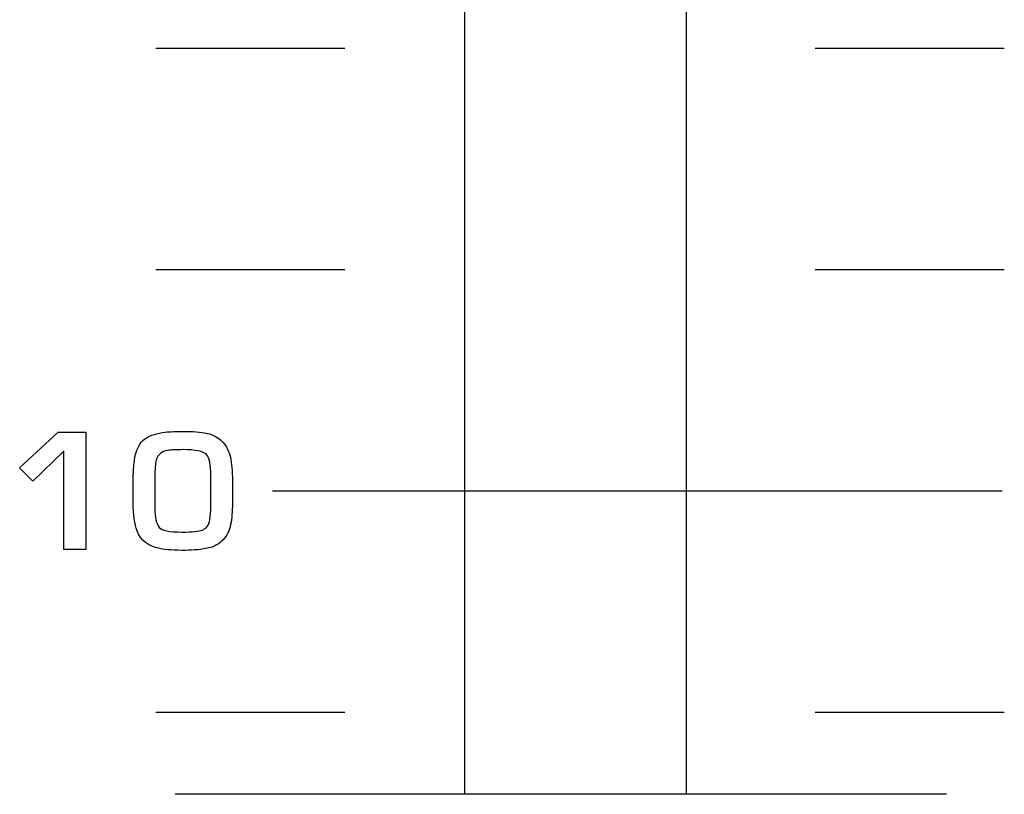
# Model space of a CAD drawing. Units: millimetres. Extents: x 0 to 1789, y 0 to 1262.
# Drawn here: x 590 to 603, y 831 to 841 of the extents above; entities that cross this region are included whole.
import ezdxf

# ---------------------------------------------------------------- set-up
doc = ezdxf.new("R2010")
doc.units = ezdxf.units.MM
doc.layers.add('___1', color=7, linetype='Continuous', lineweight=0)
doc.layers.add('AV_sys', color=7, linetype='Continuous')

# ---------------------------------------------------------------- blocks, each defined once
blk = doc.blocks.new('FX306_FRONT')
at = {"layer": '___1', "lineweight": -3}
blk.add_line((593.339, 834.766), (603.23, 834.766), dxfattribs=at)
for points in [[(591.758, 840.765), (591.758, 840.765), (594.32, 840.765), (594.32, 840.765)], [(600.695, 840.765), (600.695, 840.765), (603.257, 840.765), (603.257, 840.765)], [(591.758, 837.765), (591.758, 837.765), (594.32, 837.765), (594.32, 837.765)], [(600.695, 837.765), (600.695, 837.765), (603.257, 837.765), (603.257, 837.765)], [(589.91, 835.079), (589.91, 835.079), (590.432, 835.559), (590.432, 835.559)], [(589.91, 835.079), (589.91, 835.079), (590.432, 835.559), (590.432, 835.559)], [(590.432, 835.559), (590.432, 835.559), (590.809, 835.559), (590.809, 835.559)], [(590.432, 835.559), (590.432, 835.559), (590.809, 835.559), (590.809, 835.559)], [(590.809, 835.559), (590.809, 835.559), (590.809, 833.972), (590.809, 833.972)], [(590.809, 835.559), (590.809, 835.559), (590.809, 833.972), (590.809, 833.972)], [(591.615, 835.477), (591.687, 835.52), (591.776, 835.548), (591.882, 835.561)], [(591.615, 835.477), (591.687, 835.52), (591.776, 835.548), (591.882, 835.561)], [(592.483, 835.537), (592.56, 835.513), (592.623, 835.474), (592.67, 835.42)], [(592.483, 835.537), (592.56, 835.513), (592.623, 835.474), (592.67, 835.42)], [(591.465, 835.176), (591.481, 835.315), (591.532, 835.415), (591.615, 835.477)], [(591.465, 835.176), (591.481, 835.315), (591.532, 835.415), (591.615, 835.477)], [(592.67, 835.42), (592.714, 835.368), (592.746, 835.302), (592.766, 835.221)], [(592.67, 835.42), (592.714, 835.368), (592.746, 835.302), (592.766, 835.221)], [(590.511, 835.303), (590.511, 835.303), (590.088, 834.895), (590.088, 834.895)], [(590.511, 835.303), (590.511, 835.303), (590.088, 834.895), (590.088, 834.895)], [(590.511, 833.972), (590.511, 833.972), (590.511, 835.303), (590.511, 835.303)], [(590.511, 833.972), (590.511, 833.972), (590.511, 835.303), (590.511, 835.303)], [(591.819, 835.274), (591.791, 835.252), (591.772, 835.221), (591.761, 835.18)], [(591.819, 835.274), (591.791, 835.252), (591.772, 835.221), (591.761, 835.18)], [(591.916, 835.313), (591.876, 835.306), (591.843, 835.293), (591.819, 835.274)], [(591.916, 835.313), (591.876, 835.306), (591.843, 835.293), (591.819, 835.274)], [(591.45, 834.96), (591.45, 835.028), (591.455, 835.099), (591.465, 835.176)], [(591.45, 834.96), (591.45, 835.028), (591.455, 835.099), (591.465, 835.176)], [(591.761, 835.18), (591.749, 835.138), (591.743, 835.058), (591.743, 834.94)], [(591.761, 835.18), (591.749, 835.138), (591.743, 835.058), (591.743, 834.94)], [(592.501, 834.969), (592.501, 835.119), (592.481, 835.215), (592.442, 835.257)], [(592.501, 834.969), (592.501, 835.119), (592.481, 835.215), (592.442, 835.257)], [(592.766, 835.221), (592.784, 835.14), (592.794, 835.034), (592.794, 834.905)], [(592.766, 835.221), (592.784, 835.14), (592.794, 835.034), (592.794, 834.905)], [(590.088, 834.895), (590.088, 834.895), (589.91, 835.079), (589.91, 835.079)], [(590.088, 834.895), (590.088, 834.895), (589.91, 835.079), (589.91, 835.079)], [(591.45, 834.613), (591.45, 834.613), (591.45, 834.96), (591.45, 834.96)], [(591.45, 834.613), (591.45, 834.613), (591.45, 834.96), (591.45, 834.96)], [(591.743, 834.94), (591.743, 834.94), (591.743, 834.535), (591.743, 834.535)], [(591.743, 834.94), (591.743, 834.94), (591.743, 834.535), (591.743, 834.535)], [(592.501, 834.539), (592.501, 834.539), (592.501, 834.969), (592.501, 834.969)], [(592.501, 834.539), (592.501, 834.539), (592.501, 834.969), (592.501, 834.969)], [(592.794, 834.905), (592.794, 834.905), (592.794, 834.596), (592.794, 834.596)], [(592.794, 834.905), (592.794, 834.905), (592.794, 834.596), (592.794, 834.596)], [(591.501, 834.224), (591.467, 834.312), (591.45, 834.441), (591.45, 834.613)], [(591.501, 834.224), (591.467, 834.312), (591.45, 834.441), (591.45, 834.613)], [(592.794, 834.596), (592.794, 834.488), (592.786, 834.392), (592.77, 834.308)], [(592.794, 834.596), (592.794, 834.488), (592.786, 834.392), (592.77, 834.308)], [(591.743, 834.535), (591.743, 834.406), (591.763, 834.318), (591.802, 834.271)], [(591.743, 834.535), (591.743, 834.406), (591.763, 834.318), (591.802, 834.271)], [(592.488, 834.378), (592.496, 834.432), (592.501, 834.486), (592.501, 834.539)], [(592.488, 834.378), (592.496, 834.432), (592.501, 834.486), (592.501, 834.539)], [(592.451, 834.281), (592.469, 834.305), (592.482, 834.338), (592.488, 834.378)], [(592.451, 834.281), (592.469, 834.305), (592.482, 834.338), (592.488, 834.378)], [(591.808, 833.983), (591.654, 834.012), (591.551, 834.093), (591.501, 834.224)], [(591.808, 833.983), (591.654, 834.012), (591.551, 834.093), (591.501, 834.224)], [(592.386, 834.233), (592.413, 834.244), (592.434, 834.26), (592.451, 834.281)], [(592.386, 834.233), (592.413, 834.244), (592.434, 834.26), (592.451, 834.281)], [(592.77, 834.308), (592.754, 834.226), (592.72, 834.157), (592.667, 834.101)], [(592.77, 834.308), (592.754, 834.226), (592.72, 834.157), (592.667, 834.101)], [(592.667, 834.101), (592.617, 834.046), (592.551, 834.01), (592.47, 833.991)], [(592.667, 834.101), (592.617, 834.046), (592.551, 834.01), (592.47, 833.991)], [(590.809, 833.972), (590.809, 833.972), (590.511, 833.972), (590.511, 833.972)], [(590.809, 833.972), (590.809, 833.972), (590.511, 833.972), (590.511, 833.972)], [(592.153, 833.959), (592.018, 833.957), (591.903, 833.966), (591.808, 833.983)], [(592.153, 833.959), (592.018, 833.957), (591.903, 833.966), (591.808, 833.983)], [(592.47, 833.991), (592.381, 833.971), (592.275, 833.96), (592.153, 833.959)], [(592.47, 833.991), (592.381, 833.971), (592.275, 833.96), (592.153, 833.959)], [(591.758, 831.766), (591.758, 831.766), (594.32, 831.766), (594.32, 831.766)], [(600.695, 831.766), (600.695, 831.766), (603.257, 831.766), (603.257, 831.766)]]:
    blk.add_open_spline(points, degree=3, dxfattribs=at)
for points, knots in [([(591.882, 835.561), (591.943, 835.568), (592.038, 835.572), (592.167, 835.572), (592.297, 835.572), (592.402, 835.56), (592.483, 835.537)], [11, 11, 11, 11, 12, 12, 12, 13, 13, 13, 13]), ([(591.882, 835.561), (591.943, 835.568), (592.038, 835.572), (592.167, 835.572), (592.297, 835.572), (592.402, 835.56), (592.483, 835.537)], [11, 11, 11, 11, 12, 12, 12, 13, 13, 13, 13]), ([(592.442, 835.257), (592.399, 835.302), (592.294, 835.324), (592.125, 835.324), (592.029, 835.324), (591.959, 835.321), (591.916, 835.313)], [2, 2, 2, 2, 3, 3, 3, 4, 4, 4, 4]), ([(592.442, 835.257), (592.399, 835.302), (592.294, 835.324), (592.125, 835.324), (592.029, 835.324), (591.959, 835.321), (591.916, 835.313)], [2, 2, 2, 2, 3, 3, 3, 4, 4, 4, 4]), ([(591.802, 834.271), (591.838, 834.228), (591.94, 834.207), (592.108, 834.207), (592.251, 834.207), (592.343, 834.216), (592.386, 834.233)], [9, 9, 9, 9, 10, 10, 10, 11, 11, 11, 11]), ([(591.802, 834.271), (591.838, 834.228), (591.94, 834.207), (592.108, 834.207), (592.251, 834.207), (592.343, 834.216), (592.386, 834.233)], [9, 9, 9, 9, 10, 10, 10, 11, 11, 11, 11])]:
    blk.add_open_spline(points, degree=3, knots=knots, dxfattribs=at)
at = {"layer": 'AV_sys', "lineweight": 25}
for p, q in [((595.945, 830.652), (595.945, 875.282)), ((598.945, 875.282), (598.945, 830.652)), ((602.472, 830.652), (592.019, 830.652))]:
    blk.add_line(p, q, dxfattribs=at)

msp = doc.modelspace()

# ---------------------------------------------------------------- block references
at = {"layer": 'AV_sys'}
msp.add_blockref('FX306_FRONT', (0, 0), dxfattribs=at)

doc.saveas('drawing.dxf')
